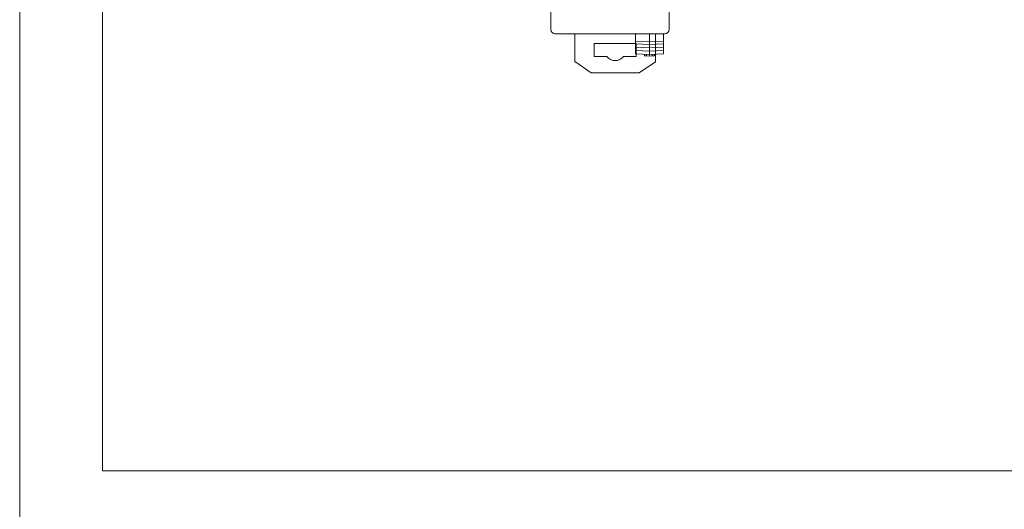
# Model space of a CAD drawing. Units: millimetres. Extents: x 860 to 4304, y 1740 to 4293.
# Drawn here: x 1250 to 1369, y 2896 to 2955 of the extents above; entities that cross this region are included whole.
import ezdxf

# ---------------------------------------------------------------- set-up
doc = ezdxf.new("R2010")
doc.units = ezdxf.units.MM
doc.layers.get('0').update_dxf_attribs({"lineweight": 18})
doc.layers.add('DWG', color=7, linetype='Continuous', lineweight=30)

msp = doc.modelspace()

# ---------------------------------------------------------------- linework, layer by layer
at = {"color": 0, "lineweight": 0}
msp.add_line((1326.89997, 2949.6723), (1326.89997, 2953.06384), dxfattribs=at)
for points in [[(1250, 3100.23522), (1547, 3100.23522), (1547, 2890.23522), (1250, 2890.23522)], [(1260, 3090.23522), (1537, 3090.23522), (1537, 2900.23522), (1260, 2900.23522)]]:
    msp.add_lwpolyline(points, close=True)
at = {"layer": 'DWG', "linetype": 'Continuous', "lineweight": 0}
for p, q in [((1314.23431, 3048.06419), (1314.23431, 2953.56418)), ((1328.53431, 2953.56418), (1328.53431, 3048.06419)), ((1328.03432, 2953.06418), (1314.73431, 2953.06418)), ((1327.88431, 2953.06418), (1316.73431, 2953.06418)), ((1317.12113, 2949.68161), (1317.12435, 2953.06427)), ((1324.45852, 2952.12361), (1324.45852, 2953.06418)), ((1326.15985, 2952.0642), (1324.45852, 2952.12361)), ((1324.45852, 2951.82361), (1324.45852, 2952.12361)), ((1326.15985, 2952.0642), (1326.15985, 2953.0642)), ((1327.85852, 2952.12351), (1326.15985, 2952.0642)), ((1326.15985, 2951.7642), (1326.15985, 2952.0642)), ((1327.85852, 2952.12351), (1327.85852, 2953.06419)), ((1327.85852, 2951.82351), (1327.85852, 2952.12351)), ((1319.47624, 2950.30546), (1319.47773, 2951.87237)), ((1319.47773, 2951.87237), (1324.54755, 2951.86755)), ((1326.15985, 2951.7642), (1324.45852, 2951.82361)), ((1324.45852, 2951.42361), (1324.45852, 2951.82361)), ((1326.15985, 2951.3642), (1324.45852, 2951.42361)), ((1324.45852, 2951.02361), (1324.45852, 2951.42361)), ((1326.15985, 2950.9642), (1324.45852, 2951.02361)), ((1324.45852, 2950.62361), (1324.45852, 2951.02361)), ((1324.54755, 2951.86755), (1324.54606, 2950.30063)), ((1327.85852, 2951.82351), (1326.15985, 2951.7642)), ((1326.15985, 2951.3642), (1326.15985, 2951.7642)), ((1327.85852, 2951.42351), (1326.15985, 2951.3642)), ((1326.15985, 2950.9642), (1326.15985, 2951.3642)), ((1327.85852, 2951.02351), (1326.15985, 2950.9642)), ((1326.15985, 2950.5642), (1326.15985, 2950.9642)), ((1327.85852, 2951.42351), (1327.85852, 2951.82351)), ((1327.85852, 2951.02351), (1327.85852, 2951.42351)), ((1327.85852, 2950.62351), (1327.85852, 2951.02351)), ((1319.11249, 2948.35129), (1317.12113, 2949.68161)), ((1320.99384, 2950.30402), (1319.47624, 2950.30546)), ((1324.54606, 2950.30063), (1323.02845, 2950.30208)), ((1326.15985, 2950.5642), (1324.45852, 2950.62361)), ((1326.89997, 2949.6723), (1324.90608, 2948.34578)), ((1325.55852, 2950.38519), (1325.55852, 2950.58519)), ((1325.80852, 2950.37646), (1325.55852, 2950.38519)), ((1325.80852, 2950.37646), (1325.80852, 2950.57646)), ((1326.15985, 2950.3642), (1325.80852, 2950.37646)), ((1327.85852, 2950.62351), (1326.15985, 2950.5642)), ((1326.15985, 2950.3642), (1326.15985, 2950.5642)), ((1326.50852, 2950.37637), (1326.15985, 2950.3642)), ((1326.50852, 2950.37637), (1326.50852, 2950.57637)), ((1326.75852, 2950.3851), (1326.50852, 2950.37637)), ((1326.75852, 2950.5851), (1326.75852, 2950.3851)), ((1324.90608, 2948.34578), (1319.11249, 2948.35129))]:
    msp.add_line(p, q, dxfattribs=at)
msp.add_arc((1322.01189, 2951.08796), 1.28491, 217.5977294, 322.2931859, dxfattribs=at)
for centre, major_axis in [((1314.73432, 2953.56419), (0.35356, 0.35356)), ((1328.03431, 2953.56419), (-0.35356, 0.35356))]:
    msp.add_ellipse(centre, major_axis=major_axis, ratio=0.999972585, start_param=2.356208198, end_param=3.926977109, dxfattribs=at)

doc.saveas('drawing.dxf')
